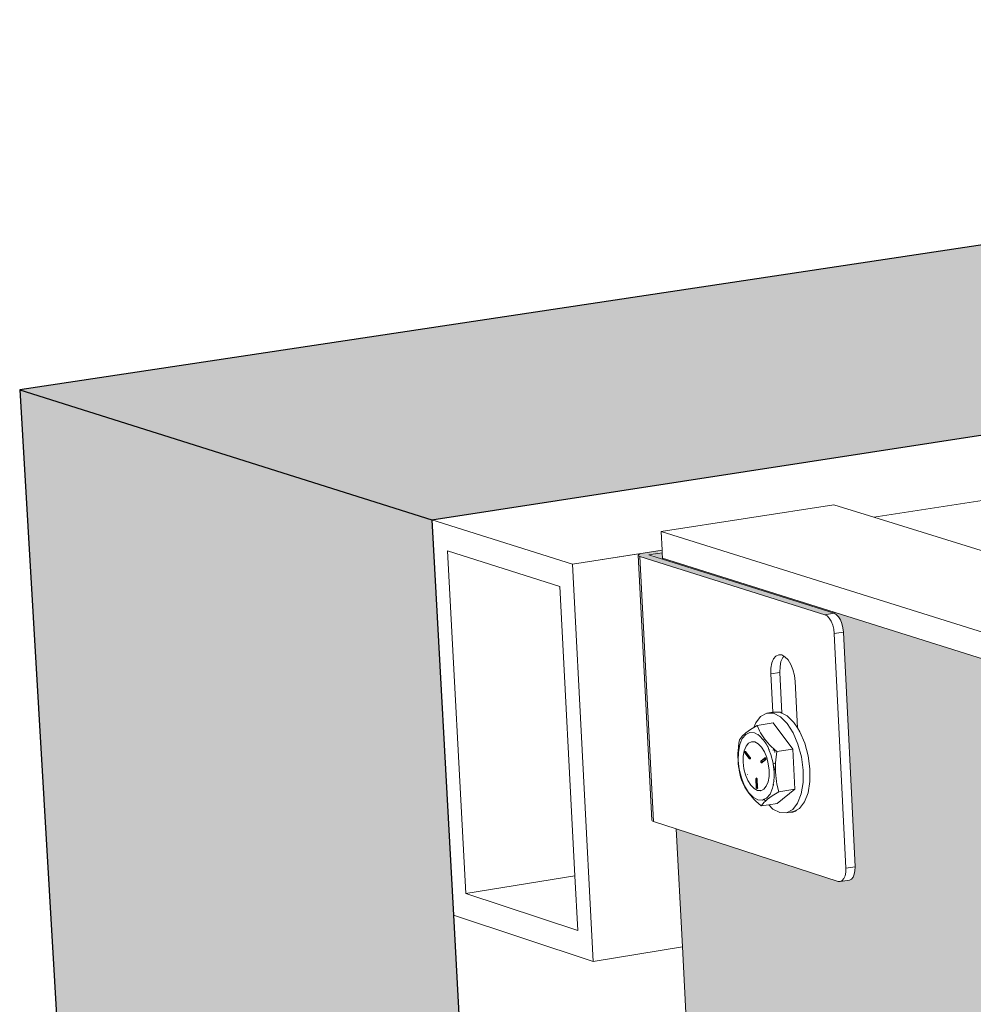
# Model space of a CAD drawing. Units: millimetres. Extents: x 119148 to 151903, y -268307 to -255830.
# Drawn here: x 143090 to 143399, y -258904 to -258586 of the extents above; entities that cross this region are included whole.
import ezdxf

# ---------------------------------------------------------------- set-up
doc = ezdxf.new("R2010")
doc.units = ezdxf.units.MM
for name, color, linetype, lineweight in [('RC Wall', 94, 'Continuous', 25), ('Resysta_Cladding Profile', 132, 'Continuous', 9), ('Resysta_Hatch', 140, 'Continuous', 0), ('Resysta_U Bracket', 63, 'Continuous', 0), ('Substructure', 11, 'Continuous', 15)]:
    doc.layers.add(name, color=color, linetype=linetype, lineweight=lineweight)

msp = doc.modelspace()

# ---------------------------------------------------------------- hatches: boundary and pattern name
at = {"layer": 'Resysta_Hatch'}
h = msp.add_hatch(dxfattribs=at)
h.set_pattern_fill('AR-CONC', color=256)
h.set_pattern_definition([(50, (6879.27, 1660.61), (182.18467, -15.939086), [19.05, -209.55]), (355, (6879.27, 1660.6), (-35.24342, 191.05685), [15.24, -167.64058]), (100.451445, (6894.46, 1659.28), (146.94125, 175.11775), [16.19001, -178.09024]), (46.1842, (6879.27, 1711.4), (271.07904, -42.04233), [28.575, -314.325]), (96.63556, (6901.86, 1707.9), (237.40413, 247.42612), [24.28502, -267.1356]), (351.18415, (6879.27, 1711.4), (237.40413, 247.42612), [22.85997, -251.45973]), (21, (6904.67, 1698.71), (151.61439, -102.2652), [19.05, -209.55]), (326, (6904.67, 1698.7), (61.80203, 184.18797), [15.24, -167.64]), (71.451445, (6917.3, 1690.19), (213.41642, 81.92277), [16.19001, -178.08994]), (37.5, (6879.273, 1660.61), (3.088603, 84.555039), [0, -165.608, 0, -170.18, 0, -168.275]), (7.5, (6879.27, 1660.61), (66.819663, 100.180575), [0, -97.028, 0, -161.798, 0, -64.135]), (327.5, (6822.63, 1660.61), (135.590595, -5.728744), [0, -63.5, 0, -198.12, 0, -262.89]), (317.5, (6797.23, 1660.61), (148.12918, 25.42649), [0, -82.55, 0, -131.572, 0, -186.69])])
h.paths.add_polyline_path([(143387.4, -263770.61), (143500.49, -263872.81), (143495.83, -263786.53), (143438.6, -262727.6), (143433.46, -262632.51), (143375.88, -261566.93), (143370.24, -261462.46), (143306.83, -260289.12), (143300.6, -260173.82), (143230.43, -258875.49), (143223.52, -258747.58), (143090.11, -258705.45)])
h.paths.add_polyline_path([(143090.11, -258705.45), (143223.52, -258747.58), (147315.04, -258116.05), (147163.27, -258091.7)])
at = {"layer": 'Resysta_Hatch', "true_color": 0xcc6d28}
h = msp.add_hatch(color=32, dxfattribs=at)
h.dxf.hatch_style = 1
h.paths.add_polyline_path([(143428.37, -258800.95), (143425.52, -258799.99), (143295.2, -258759.14), (143297.95, -258757.42), (143297.99, -258758.27), (143298.1, -258760.33), (143293.68, -258758.94), (143297.99, -258758.27), (143297.95, -258757.42), (143291.85, -258758.37), (143291.15, -258758.51), (143290.62, -258758.68), (143290.3, -258758.86), (143290.21, -258759.05), (143290.36, -258759.24), (143290.73, -258759.4), (143350.66, -258778.26), (143353.62, -258777.79), (143354.35, -258778.2), (143355.04, -258778.93), (143355.66, -258779.94), (143356.16, -258781.15), (143356.5, -258782.49), (143356.66, -258783.87), (143360.45, -258860.74), (143360.05, -258862.89), (143359.05, -258864.07), (143355.29, -258864.68), (143302.58, -258847.57), (143304.55, -258885.77), (143369.92, -260157.21), (143435.95, -261441.62), (143437.96, -261480.56), (143441.55, -261550.49), (143441.63, -261552.08), (143441.83, -261555.91), (143493.1, -261588.6), (143493.96, -261589.69), (143494.52, -261590.7), (143494.97, -261591.83), (143495.27, -261593.01), (143495.41, -261594.15), (143498.49, -261656.44), (143498.11, -261658.01), (143497.36, -261658.5), (143494.36, -261659.49), (143493.48, -261659.11), (143445.54, -261628.15), (143495.93, -262608.26), (143498.26, -262653.56), (143503.16, -262748.88), (143503.98, -262764.69), (143504.07, -262766.54), (143504.3, -262771), (143555.11, -263759.34), (143557.73, -263810.14), (143559.21, -263839.03), (143559.32, -263841.08), (143559.57, -263846.04), (143606.83, -263888.31), (143607.61, -263889.45), (143608.39, -263890.95), (143609.05, -263893.46), (143608.94, -263893.51), (143611.48, -263945), (143611.02, -263946.49), (143672.01, -264001.43)])
h.paths.add_polyline_path([(143610.87, -261607.42), (143610.61, -261601.6), (143610.42, -261597.39), (143609.95, -261586.9), (143609.81, -261583.71), (143609.58, -261578.59), (143609.45, -261575.6), (143608.4, -261552.34), (143607.76, -261538), (143607.65, -261535.47), (143551.12, -260274.64), (143550.75, -260266.41), (143550.53, -260261.54), (143550.51, -260261.05), (143549.99, -260249.42), (143549.85, -260246.39), (143549.61, -260240.84), (143549.48, -260238.13), (143548.38, -260213.59), (143547.67, -260197.7), (143547.58, -260195.69), (143486.63, -258836.2), (143485.85, -258818.62), (143485.58, -258812.64), (143485.53, -258811.56), (143484.95, -258798.63), (143484.82, -258795.8), (143484.65, -258791.98), (143428.37, -258800.95), (143672.01, -264001.43), (143717.23, -263979.88), (143712.84, -263881.96), (143712.77, -263880.36), (143712.55, -263875.31), (143712.46, -263873.41), (143712.07, -263864.73), (143711.82, -263859.21), (143711.64, -263855.06), (143711.51, -263852.1), (143710.73, -263834.74), (143710.2, -263822.87), (143710.05, -263819.59), (143664.92, -262813.09), (143664.7, -262808.05), (143664.55, -262804.75), (143664.12, -262795.24), (143663.98, -262791.94), (143663.76, -262787.19), (143663.62, -262783.99), (143662.69, -262763.14), (143662.1, -262750.14), (143661.97, -262747.18)])
h.paths.add_polyline_path([(143575.67, -258777.47), (143572.93, -258776.57), (143441.5, -258736.43), (143444.15, -258734.67), (143444.19, -258735.52), (143444.28, -258737.55), (143439.85, -258736.19), (143444.19, -258735.52), (143444.15, -258734.67), (143438, -258735.63), (143437.31, -258735.76), (143436.8, -258735.93), (143436.49, -258736.11), (143436.41, -258736.3), (143436.57, -258736.48), (143436.95, -258736.64), (143497.39, -258755.17), (143500.3, -258754.72), (143501.04, -258755.11), (143501.74, -258755.84), (143502.35, -258756.83), (143502.85, -258758.04), (143503.18, -258759.37), (143503.34, -258760.73), (143506.7, -258837), (143506.28, -258839.13), (143505.26, -258840.31), (143501.55, -258840.91), (143486.63, -258836.2), (143547.58, -260195.69), (143547.67, -260197.7), (143548.38, -260213.59), (143549.48, -260238.13), (143549.61, -260240.84), (143549.85, -260246.39), (143549.99, -260249.42), (143550.51, -260261.05), (143550.75, -260266.35), (143550.75, -260266.41), (143551.12, -260274.64), (143607.65, -261535.47), (143624.15, -261545.75), (143625.01, -261546.83), (143625.57, -261547.82), (143626.01, -261548.95), (143626.31, -261550.11), (143626.45, -261551.25), (143629.18, -261613.15), (143628.79, -261614.72), (143628.03, -261615.21), (143625.06, -261616.19), (143624.18, -261615.82), (143610.87, -261607.42), (143661.97, -262747.18), (143662.1, -262750.14), (143662.69, -262763.14), (143663.62, -262783.99), (143663.76, -262787.19), (143663.98, -262791.94), (143664.12, -262795.24), (143664.55, -262804.75), (143664.7, -262808.05), (143664.92, -262813.09), (143710.05, -263819.59), (143725.24, -263832.9), (143726.02, -263834.03), (143726.8, -263835.52), (143727.46, -263838.01), (143727.34, -263838.06), (143729.62, -263889.82), (143728.9, -263890.62), (143790.49, -263944.96)])
h.paths.add_polyline_path([(143741.73, -261566.34), (143741.42, -261558.57), (143740.69, -261540.13), (143740.53, -261535.87), (143739.63, -261513.32), (143739, -261497.33), (143738.9, -261494.88), (143689.3, -260241.93), (143688.9, -260231.98), (143688.86, -260230.91), (143688.08, -260211.1), (143687.91, -260206.96), (143686.97, -260183.21), (143686.27, -260165.5), (143686.19, -260163.56), (143632.75, -258813.69), (143631.99, -258794.53), (143631.92, -258792.7), (143631.05, -258770.7), (143630.97, -258768.66), (143575.67, -258777.47), (143790.49, -263944.96), (143835.06, -263923.71), (143831.32, -263829.13), (143831.25, -263827.42), (143830.99, -263820.79), (143830.87, -263817.75), (143830.53, -263809.11), (143830.48, -263807.99), (143830.31, -263803.68), (143830.16, -263799.9), (143829.51, -263783.46), (143828.99, -263770.2), (143828.86, -263767.02), (143789.2, -262765.34), (143788.92, -262758.16), (143788.27, -262741.78), (143788.1, -262737.44), (143787.3, -262717.23), (143786.72, -262702.72), (143786.61, -262699.86)])
h.paths.add_polyline_path([(143720.4, -258754.4), (143720.09, -258753.55), (143587.6, -258714.1), (143587.84, -258712.31), (143587.88, -258713.15), (143587.96, -258715.16), (143583.51, -258713.83), (143587.88, -258713.15), (143587.84, -258712.31), (143581.65, -258713.27), (143580.97, -258713.41), (143580.47, -258713.57), (143580.18, -258713.75), (143580.11, -258713.93), (143580.28, -258714.11), (143580.66, -258714.27), (143641.59, -258732.49), (143644.45, -258732.04), (143645.19, -258732.43), (143645.9, -258733.14), (143646.51, -258734.13), (143647.01, -258735.33), (143647.34, -258736.64), (143647.48, -258737.99), (143650.43, -258813.67), (143650, -258815.78), (143648.96, -258816.96), (143645.28, -258817.56), (143632.75, -258813.69), (143686.19, -260163.56), (143686.27, -260165.5), (143686.97, -260183.21), (143687.91, -260206.96), (143688.08, -260211.1), (143688.86, -260230.91), (143688.9, -260231.98), (143689.3, -260241.93), (143738.9, -261494.88), (143753.16, -261503.56), (143754.01, -261504.63), (143754.58, -261505.62), (143755.02, -261506.73), (143755.6, -261508.97), (143755.45, -261509.02), (143757.85, -261570.54), (143757.44, -261572.1), (143756.67, -261572.6), (143753.74, -261573.57), (143752.84, -261573.2), (143741.73, -261566.34), (143786.61, -262699.86), (143786.72, -262702.72), (143787.3, -262717.23), (143788.1, -262737.44), (143788.27, -262741.78), (143788.91, -262758.01), (143788.92, -262758.16), (143789.2, -262765.34), (143828.86, -263767.02), (143841.97, -263778.28), (143842.76, -263779.4), (143843.54, -263780.87), (143844.18, -263783.34), (143844.06, -263783.4), (143846.07, -263834.91), (143845.32, -263835.73), (143907.28, -263889.3)])
h.paths.add_polyline_path([(143870.52, -261525.8), (143870.16, -261515.45), (143870.03, -261511.53), (143870.04, -261511.49), (143869.83, -261505.96), (143869.57, -261498.15), (143868.15, -261457.19), (143868.07, -261454.82), (143825.18, -260209.67), (143824.74, -260197.02), (143824.57, -260192.11), (143824.58, -260192.06), (143824.36, -260185.95), (143824.08, -260177.87), (143822.56, -260133.75), (143822.5, -260131.87), (143776.32, -258791.51), (143775.56, -258769.43), (143775.35, -258763.38), (143775.36, -258763.32), (143775.11, -258756.54), (143774.83, -258748.18), (143774.74, -258745.74), (143720.4, -258754.4), (143907.28, -263889.3), (143951.22, -263868.35), (143948.07, -263776.92), (143948.01, -263775.11), (143947.7, -263766.05), (143947.68, -263765.46), (143947.29, -263754.27), (143947.12, -263749.25), (143946.05, -263718.15), (143945.94, -263715.07), (143911.6, -262718.18), (143911.26, -262708.53), (143911.16, -262705.43), (143911.17, -262705.39), (143910.98, -262700.37), (143910.72, -262692.82), (143909.45, -262655.88), (143909.35, -262653.11)])

# ---------------------------------------------------------------- linework, layer by layer
at = {"layer": 'RC Wall'}
for p, q in [((147163.27, -258091.7), (143090.11, -258705.45)), ((143223.52, -258747.58), (147315.04, -258116.05)), ((143090.11, -258705.45), (143387.4, -263770.61)), ((143090.11, -258705.45), (143223.52, -258747.58)), ((143223.52, -258747.58), (143230.43, -258875.49)), ((143230.43, -258875.49), (143300.6, -260173.82))]:
    msp.add_line(p, q, dxfattribs=at)
at = {"layer": 'Resysta_Cladding Profile'}
for p, q in [((143297.64, -258751.38), (143353.51, -258742.7)), ((143353.51, -258742.7), (143366.54, -258746.75)), ((143366.54, -258746.75), (143437.93, -258768.9)), ((143427.96, -258792.23), (143297.64, -258751.38)), ((143297.95, -258757.42), (143297.64, -258751.38)), ((143297.99, -258758.27), (143297.95, -258757.42)), ((143298.08, -258759.98), (143297.99, -258758.27)), ((143428.37, -258800.95), (143298.08, -258759.98)), ((143298.1, -258760.33), (143298.08, -258759.98)), ((143304.55, -258885.77), (143302.58, -258847.57)), ((143369.92, -260157.21), (143304.55, -258885.77))]:
    msp.add_line(p, q, dxfattribs=at)
at = {"layer": 'Resysta_U Bracket'}
for p, q in [((143290.3, -258758.86), (143290.21, -258759.05)), ((143290.21, -258759.05), (143290.36, -258759.24)), ((143294.64, -258844.8), (143290.21, -258759.05)), ((143290.62, -258758.68), (143290.3, -258758.86)), ((143290.36, -258759.24), (143290.73, -258759.4)), ((143291.15, -258758.51), (143290.62, -258758.68)), ((143350.66, -258778.26), (143290.73, -258759.4)), ((143295.16, -258845.16), (143290.73, -258759.4)), ((143291.85, -258758.37), (143291.15, -258758.51)), ((143291.85, -258758.37), (143297.95, -258757.42)), ((143297.99, -258758.27), (143293.68, -258758.94)), ((143293.68, -258758.94), (143298.1, -258760.33)), ((143298.1, -258760.33), (143353.62, -258777.79)), ((143353.62, -258777.79), (143350.66, -258778.26)), ((143351.38, -258778.66), (143350.66, -258778.26)), ((143352.08, -258779.39), (143351.38, -258778.66)), ((143354.35, -258778.2), (143353.62, -258777.79)), ((143355.04, -258778.93), (143354.35, -258778.2)), ((143352.7, -258780.4), (143352.08, -258779.39)), ((143353.2, -258781.62), (143352.7, -258780.4)), ((143353.54, -258782.96), (143353.2, -258781.62)), ((143355.66, -258779.94), (143355.04, -258778.93)), ((143356.16, -258781.15), (143355.66, -258779.94)), ((143356.5, -258782.49), (143356.16, -258781.15)), ((143353.7, -258784.33), (143353.54, -258782.96)), ((143356.66, -258783.87), (143353.7, -258784.33)), ((143357.46, -258860.31), (143353.7, -258784.33)), ((143356.66, -258783.87), (143356.5, -258782.49)), ((143360.41, -258859.83), (143356.66, -258783.87)), ((143335.71, -258791.23), (143334.8, -258791.66)), ((143336.71, -258791.3), (143335.71, -258791.23)), ((143337.36, -258791.66), (143336.71, -258791.3)), ((143333.49, -258793.89), (143333.19, -258795.54)), ((143334.04, -258792.57), (143333.49, -258793.89)), ((143334.8, -258791.66), (143334.04, -258792.57)), ((143336.45, -258793.42), (143336.14, -258795.07)), ((143337, -258792.1), (143336.45, -258793.42)), ((143337.36, -258791.66), (143337, -258792.1)), ((143337.74, -258791.87), (143337.36, -258791.66)), ((143338.73, -258792.91), (143337.74, -258791.87)), ((143339.6, -258794.33), (143338.73, -258792.91)), ((143340.3, -258796.05), (143339.6, -258794.33)), ((143333.19, -258795.54), (143333.15, -258797.39)), ((143336.11, -258796.92), (143333.15, -258797.39)), ((143333.15, -258797.39), (143333.78, -258809.83)), ((143336.14, -258795.07), (143336.11, -258796.92)), ((143336.11, -258796.92), (143336.77, -258810.1)), ((143340.78, -258797.94), (143340.3, -258796.05)), ((143341.01, -258799.89), (143340.78, -258797.94)), ((143341.76, -258814.87), (143341.01, -258799.89)), ((143329.87, -258811.19), (143331.83, -258810.14)), ((143333.78, -258809.83), (143331.83, -258810.14)), ((143331.83, -258810.14), (143334, -258810.18)), ((143334.04, -258809.78), (143333.78, -258809.83)), ((143334, -258810.18), (143336.25, -258811.31)), ((143334.04, -258809.78), (143336.22, -258809.82)), ((143336.22, -258809.82), (143336.77, -258810.1)), ((143336.77, -258810.1), (143338.47, -258810.96)), ((143327.71, -258814.74), (143328.27, -258813.27)), ((143328.27, -258813.27), (143329.87, -258811.19)), ((143333.91, -258813.3), (143328.71, -258814.13)), ((143340.29, -258821.75), (143333.91, -258813.3)), ((143336.25, -258811.31), (143338.42, -258813.47)), ((143338.42, -258813.47), (143340.36, -258816.5)), ((143338.47, -258810.96), (143340.64, -258813.12)), ((143340.64, -258813.12), (143341.76, -258814.87)), ((143325.07, -258816.54), (143323.91, -258817.58)), ((143326.38, -258816.36), (143325.03, -258817)), ((143326.56, -258815.45), (143325.07, -258816.54)), ((143327.86, -258816.47), (143326.38, -258816.36)), ((143327.11, -258815.11), (143326.56, -258815.45)), ((143327.71, -258814.74), (143327.11, -258815.11)), ((143328.71, -258814.13), (143327.71, -258814.74)), ((143329.09, -258817.16), (143327.86, -258816.47)), ((143329.51, -258815.87), (143328.71, -258814.13)), ((143329.8, -258816.49), (143329.51, -258815.87)), ((143331.12, -258818.48), (143329.8, -258816.49)), ((143340.36, -258816.5), (143341.94, -258820.19)), ((143341.76, -258814.87), (143342.58, -258816.14)), ((143342.58, -258816.14), (143344.15, -258819.84)), ((143322.81, -258819.81), (143322.67, -258820.91)), ((143323, -258818.71), (143322.81, -258819.81)), ((143323.66, -258817.87), (143323, -258818.71)), ((143323.82, -258818.57), (143323.11, -258820.28)), ((143323.91, -258817.58), (143323.66, -258817.87)), ((143323.74, -258818.59), (143323.82, -258818.57)), ((143323.92, -258818.33), (143323.82, -258818.57)), ((143325.03, -258817), (143323.92, -258818.33)), ((143325.13, -258820.85), (143325.93, -258819.87)), ((143325.93, -258819.87), (143326.9, -258819.39)), ((143326.9, -258819.39), (143327.97, -258819.45)), ((143327.97, -258819.45), (143329.08, -258820.05)), ((143329.08, -258820.05), (143330.13, -258821.15)), ((143329.25, -258817.03), (143329.09, -258817.16)), ((143329.38, -258817.33), (143329.09, -258817.16)), ((143330.84, -258818.83), (143329.38, -258817.33)), ((143330.84, -258818.83), (143331.4, -258819.74)), ((143330.97, -258818.74), (143330.91, -258818.75)), ((143332.76, -258820.41), (143331.12, -258818.48)), ((143331.4, -258819.74), (143331.5, -258819.61)), ((143331.4, -258819.74), (143331.62, -258820.1)), ((143331.62, -258820.1), (143331.69, -258819.93)), ((143331.62, -258820.1), (143332.07, -258820.84)), ((143344.15, -258819.84), (143345.26, -258823.94)), ((143322.52, -258823.13), (143322.51, -258824.24)), ((143322.56, -258822.29), (143322.52, -258823.13)), ((143322.57, -258822.02), (143322.56, -258822.29)), ((143322.66, -258821.36), (143322.57, -258822.02)), ((143322.66, -258822.71), (143322.61, -258825.45)), ((143323.11, -258820.28), (143322.66, -258822.71)), ((143322.67, -258820.91), (143322.66, -258821.36)), ((143324.56, -258822.27), (143324.24, -258824.04)), ((143325.13, -258820.85), (143324.56, -258822.27)), ((143324.71, -258822.76), (143324.69, -258822.82)), ((143324.7, -258822.76), (143324.69, -258822.82)), ((143324.69, -258822.82), (143324.71, -258822.88)), ((143324.75, -258822.81), (143324.7, -258822.84)), ((143324.7, -258822.84), (143324.7, -258822.9)), ((143324.7, -258822.9), (143324.71, -258822.95)), ((143324.7, -258822.9), (143324.75, -258822.91)), ((143324.74, -258822.7), (143324.71, -258822.76)), ((143324.73, -258822.7), (143324.71, -258822.76)), ((143324.75, -258822.73), (143324.71, -258822.76)), ((143324.75, -258822.81), (143324.71, -258822.76)), ((143324.71, -258822.76), (143324.72, -258822.83)), ((143324.72, -258822.83), (143324.71, -258822.88)), ((143324.75, -258822.91), (143324.71, -258822.88)), ((143324.71, -258822.95), (143324.72, -258822.98)), ((143324.71, -258822.95), (143324.74, -258823.01)), ((143324.71, -258822.95), (143324.76, -258822.97)), ((143324.71, -258822.95), (143324.76, -258823.04)), ((143324.72, -258822.83), (143324.75, -258822.81)), ((143324.72, -258822.98), (143324.75, -258822.91)), ((143324.76, -258823.04), (143324.72, -258822.98)), ((143324.79, -258822.62), (143324.73, -258822.7)), ((143324.76, -258822.65), (143324.74, -258822.7)), ((143324.75, -258822.73), (143324.74, -258822.7)), ((143324.79, -258822.7), (143324.74, -258822.7)), ((143324.74, -258823.01), (143324.76, -258823.04)), ((143324.79, -258822.7), (143324.75, -258822.73)), ((143324.79, -258822.7), (143324.75, -258822.81)), ((143324.75, -258822.73), (143324.79, -258822.74)), ((143324.79, -258822.74), (143324.75, -258822.81)), ((143324.79, -258822.8), (143324.75, -258822.81)), ((143324.78, -258822.81), (143324.75, -258822.81)), ((143324.75, -258822.81), (143324.75, -258822.91)), ((143324.75, -258822.81), (143324.75, -258822.91)), ((143324.79, -258822.89), (143324.75, -258822.91)), ((143324.75, -258822.91), (143324.76, -258822.97)), ((143324.81, -258822.61), (143324.76, -258822.65)), ((143324.79, -258822.62), (143324.76, -258822.65)), ((143324.8, -258822.63), (143324.76, -258822.68)), ((143324.76, -258822.65), (143324.76, -258822.68)), ((143324.76, -258823.04), (143324.79, -258823.07)), ((143324.78, -258822.81), (143324.79, -258822.74)), ((143324.78, -258822.81), (143324.79, -258822.89)), ((143324.78, -258823.03), (143324.79, -258823.07)), ((143324.84, -258822.57), (143324.79, -258822.62)), ((143324.85, -258822.58), (143324.79, -258822.62)), ((143324.8, -258822.63), (143324.79, -258822.7)), ((143324.84, -258822.68), (143324.79, -258822.7)), ((143324.79, -258822.7), (143324.79, -258822.74)), ((143324.79, -258822.74), (143324.79, -258822.7)), ((143324.85, -258822.88), (143324.79, -258822.89)), ((143324.79, -258822.89), (143324.84, -258822.96)), ((143324.84, -258823.09), (143324.79, -258823.07)), ((143324.85, -258822.58), (143324.8, -258822.63)), ((143324.84, -258822.68), (143324.8, -258822.63)), ((143324.83, -258822.63), (143324.8, -258822.63)), ((143324.83, -258822.63), (143324.8, -258822.63)), ((143324.84, -258822.57), (143324.81, -258822.61)), ((143324.83, -258822.63), (143324.85, -258822.58)), ((143324.88, -258822.59), (143324.83, -258822.63)), ((143324.9, -258822.64), (143324.83, -258822.63)), ((143324.83, -258822.63), (143324.84, -258822.68)), ((143324.91, -258822.54), (143324.84, -258822.57)), ((143324.91, -258822.55), (143324.84, -258822.57)), ((143324.84, -258822.57), (143324.88, -258822.59)), ((143324.9, -258822.64), (143324.84, -258822.68)), ((143324.84, -258822.8), (143324.88, -258822.71)), ((143324.85, -258822.88), (143324.84, -258822.8)), ((143324.85, -258822.88), (143324.84, -258822.96)), ((143324.84, -258823.09), (143326.05, -258824.71)), ((143324.91, -258822.54), (143324.85, -258822.58)), ((143324.91, -258822.56), (143324.85, -258822.58)), ((143324.91, -258822.95), (143324.85, -258822.88)), ((143324.88, -258822.59), (143324.91, -258822.56)), ((143324.9, -258822.64), (143324.88, -258822.59)), ((143324.88, -258822.71), (143324.9, -258822.64)), ((143324.97, -258822.58), (143324.9, -258822.64)), ((143324.97, -258822.58), (143324.91, -258822.56)), ((143324.94, -258823.03), (143324.91, -258822.95)), ((143324.99, -258822.54), (143324.92, -258822.56)), ((143324.97, -258822.58), (143324.92, -258822.56)), ((143325.04, -258822.56), (143324.92, -258822.56)), ((143324.98, -258823.09), (143324.94, -258823.03)), ((143324.99, -258822.54), (143324.97, -258822.58)), ((143325.04, -258822.56), (143324.97, -258822.58)), ((143324.98, -258823.09), (143325.03, -258822.78)), ((143326.12, -258824.6), (143324.98, -258823.09)), ((143324.99, -258822.54), (143325.04, -258822.56)), ((143325.04, -258822.56), (143325.08, -258822.61)), ((143325.05, -258822.68), (143325.08, -258822.61)), ((143325.08, -258822.61), (143326.4, -258824.37)), ((143330.13, -258821.15), (143331.07, -258822.66)), ((143331.07, -258822.66), (143331.83, -258824.49)), ((143332.07, -258820.84), (143332.14, -258820.67)), ((143332.07, -258820.84), (143332.14, -258820.95)), ((143332.14, -258820.95), (143332.64, -258822.19)), ((143332.72, -258822), (143332.64, -258822.19)), ((143332.64, -258822.19), (143333.17, -258823.5)), ((143333.36, -258820.98), (143332.76, -258820.41)), ((143333.49, -258821.1), (143333.36, -258820.98)), ((143333.49, -258821.1), (143333.42, -258821.13)), ((143334, -258821.58), (143333.49, -258821.1)), ((143333.88, -258822.26), (143334, -258821.58)), ((143334.38, -258821.93), (143334, -258821.58)), ((143334.38, -258821.93), (143334.43, -258822.89)), ((143335.09, -258822.58), (143334.38, -258821.93)), ((143334.75, -258825.24), (143335.09, -258822.58)), ((143340.29, -258821.75), (143335.09, -258822.58)), ((143340.94, -258834.78), (143340.29, -258821.75)), ((143341.94, -258820.19), (143343.05, -258824.3)), ((143322.51, -258824.24), (143322.55, -258825.34)), ((143322.55, -258825.34), (143322.62, -258826.44)), ((143322.95, -258828.31), (143322.61, -258825.45)), ((143322.62, -258826.44), (143322.74, -258827.52)), ((143324.24, -258824.04), (143324.21, -258826.03)), ((143324.21, -258826.03), (143324.47, -258828.1)), ((143326.08, -258824.63), (143326.05, -258824.71)), ((143326.08, -258824.69), (143326.05, -258824.71)), ((143326.06, -258824.76), (143326.05, -258824.71)), ((143326.05, -258824.71), (143326.09, -258824.77)), ((143326.09, -258824.77), (143326.05, -258824.71)), ((143326.06, -258824.76), (143326.09, -258824.77)), ((143326.09, -258824.81), (143326.06, -258824.76)), ((143326.12, -258824.6), (143326.08, -258824.63)), ((143326.15, -258824.7), (143326.08, -258824.63)), ((143326.14, -258824.75), (143326.08, -258824.63)), ((143326.08, -258824.63), (143326.08, -258824.69)), ((143326.09, -258824.77), (143326.08, -258824.69)), ((143326.14, -258824.75), (143326.08, -258824.69)), ((143326.09, -258824.77), (143326.14, -258824.75)), ((143326.09, -258824.77), (143326.09, -258824.81)), ((143326.14, -258824.84), (143326.09, -258824.81)), ((143326.09, -258824.81), (143326.13, -258824.84)), ((143326.11, -258824.55), (143326.16, -258824.56)), ((143326.12, -258824.6), (143326.11, -258824.55)), ((143326.16, -258824.56), (143326.12, -258824.6)), ((143326.15, -258824.7), (143326.12, -258824.6)), ((143326.19, -258824.86), (143326.13, -258824.83)), ((143326.18, -258824.88), (143326.13, -258824.84)), ((143326.14, -258824.75), (143326.15, -258824.7)), ((143326.14, -258824.84), (143326.18, -258824.82)), ((143326.14, -258824.84), (143326.18, -258824.88)), ((143326.22, -258824.73), (143326.15, -258824.7)), ((143326.16, -258824.56), (143326.19, -258824.47)), ((143326.21, -258824.58), (143326.16, -258824.56)), ((143326.21, -258824.58), (143326.16, -258824.56)), ((143326.18, -258824.63), (143326.21, -258824.58)), ((143326.18, -258824.63), (143326.21, -258824.58)), ((143326.26, -258824.62), (143326.18, -258824.63)), ((143326.18, -258824.88), (143326.18, -258824.82)), ((143326.18, -258824.88), (143326.21, -258824.9)), ((143326.22, -258824.51), (143326.19, -258824.47)), ((143326.21, -258824.58), (143326.19, -258824.47)), ((143326.22, -258824.51), (143326.21, -258824.58)), ((143326.26, -258824.62), (143326.21, -258824.58)), ((143326.29, -258824.89), (143326.21, -258824.9)), ((143326.3, -258824.68), (143326.22, -258824.73)), ((143326.25, -258824.78), (143326.22, -258824.73)), ((143326.25, -258824.78), (143326.22, -258824.73)), ((143326.3, -258824.74), (143326.22, -258824.73)), ((143326.25, -258824.78), (143326.3, -258824.74)), ((143326.31, -258824.86), (143326.25, -258824.78)), ((143326.34, -258824.61), (143326.26, -258824.62)), ((143326.3, -258824.68), (143326.26, -258824.62)), ((143326.29, -258824.89), (143326.31, -258824.86)), ((143326.29, -258824.89), (143326.39, -258824.87)), ((143326.35, -258824.89), (143326.29, -258824.89)), ((143326.32, -258824.93), (143326.29, -258824.89)), ((143326.3, -258824.68), (143326.34, -258824.61)), ((143326.3, -258824.74), (143326.3, -258824.68)), ((143326.39, -258824.68), (143326.3, -258824.68)), ((143326.39, -258824.75), (143326.3, -258824.74)), ((143326.37, -258824.81), (143326.3, -258824.74)), ((143326.31, -258824.86), (143326.37, -258824.81)), ((143326.31, -258824.86), (143326.35, -258824.89)), ((143326.39, -258824.87), (143326.31, -258824.86)), ((143326.32, -258824.93), (143326.35, -258824.89)), ((143326.33, -258824.39), (143326.4, -258824.37)), ((143326.37, -258824.45), (143326.33, -258824.39)), ((143326.44, -258824.43), (143326.33, -258824.39)), ((143326.39, -258824.68), (143326.34, -258824.61)), ((143326.35, -258824.89), (143326.39, -258824.87)), ((143326.35, -258824.89), (143326.39, -258824.92)), ((143326.44, -258824.43), (143326.37, -258824.45)), ((143326.37, -258824.81), (143326.39, -258824.75)), ((143326.45, -258824.82), (143326.37, -258824.81)), ((143326.39, -258824.87), (143326.37, -258824.81)), ((143326.39, -258824.87), (143326.45, -258824.82)), ((143326.46, -258824.87), (143326.39, -258824.87)), ((143326.39, -258824.92), (143326.43, -258824.91)), ((143326.44, -258824.43), (143326.4, -258824.37)), ((143326.47, -258824.5), (143326.4, -258824.52)), ((143326.46, -258824.59), (143326.4, -258824.52)), ((143326.43, -258824.91), (143326.46, -258824.87)), ((143326.47, -258824.5), (143326.44, -258824.43)), ((143326.46, -258824.87), (143326.45, -258824.82)), ((143326.46, -258824.59), (143326.47, -258824.5)), ((143326.46, -258824.87), (143326.54, -258824.81)), ((143326.54, -258824.58), (143326.47, -258824.5)), ((143326.54, -258824.66), (143326.54, -258824.58)), ((143326.54, -258824.74), (143326.54, -258824.66)), ((143326.54, -258824.81), (143326.54, -258824.74)), ((143329.9, -258825.75), (143329.88, -258825.81)), ((143329.89, -258825.76), (143329.88, -258825.82)), ((143329.89, -258825.76), (143329.88, -258825.81)), ((143329.89, -258825.76), (143329.88, -258825.86)), ((143329.9, -258825.79), (143329.88, -258825.86)), ((143329.88, -258825.81), (143329.91, -258825.79)), ((143329.88, -258825.81), (143329.89, -258825.92)), ((143329.88, -258825.81), (143329.89, -258825.86)), ((143329.88, -258825.82), (143329.88, -258825.86)), ((143329.88, -258825.86), (143329.9, -258825.92)), ((143329.88, -258825.86), (143329.92, -258825.87)), ((143329.88, -258825.86), (143329.88, -258825.92)), ((143329.95, -258825.7), (143329.89, -258825.76)), ((143329.9, -258825.79), (143329.89, -258825.76)), ((143329.89, -258825.86), (143329.95, -258825.94)), ((143329.89, -258825.86), (143329.89, -258825.92)), ((143329.9, -258825.92), (143329.89, -258825.96)), ((143329.89, -258825.96), (143329.91, -258826.01)), ((143329.93, -258825.69), (143329.9, -258825.75)), ((143329.9, -258825.92), (143329.91, -258825.97)), ((143329.91, -258825.97), (143329.95, -258825.94)), ((143329.91, -258826.01), (143329.91, -258825.97)), ((143329.94, -258826.04), (143329.91, -258825.97)), ((143329.92, -258826.03), (143329.91, -258825.97)), ((143329.91, -258826.01), (143329.95, -258826.07)), ((143329.92, -258825.87), (143329.97, -258825.91)), ((143329.96, -258826.08), (143329.92, -258826.03)), ((143329.92, -258826.03), (143329.97, -258826.06)), ((143329.99, -258826.05), (143329.94, -258826.04)), ((143329.94, -258826.04), (143329.95, -258826.07)), ((143329.94, -258826.04), (143330, -258826.1)), ((143329.97, -258825.65), (143329.95, -258825.7)), ((143329.97, -258825.91), (143329.95, -258825.94)), ((143329.95, -258825.94), (143329.96, -258825.99)), ((143330.01, -258826.09), (143329.95, -258826.07)), ((143330, -258826.1), (143329.95, -258826.07)), ((143330.02, -258825.98), (143329.96, -258825.99)), ((143330, -258825.61), (143329.97, -258825.65)), ((143330.03, -258825.62), (143329.97, -258825.65)), ((143330.04, -258825.67), (143329.97, -258825.65)), ((143330.03, -258825.9), (143329.97, -258825.91)), ((143329.97, -258825.91), (143330.02, -258825.98)), ((143329.97, -258826.06), (143330.01, -258826.09)), ((143330.01, -258826.09), (143329.99, -258826.05)), ((143331.14, -258824.71), (143330, -258825.61)), ((143330, -258826.1), (143330.03, -258826.14)), ((143330.01, -258826.09), (143330.09, -258826.12)), ((143330.04, -258826.14), (143330.01, -258826.09)), ((143330.04, -258826.14), (143330.01, -258826.09)), ((143330.07, -258826.14), (143330.01, -258826.09)), ((143330.03, -258825.9), (143330.02, -258825.98)), ((143330.03, -258825.62), (143330.04, -258825.67)), ((143330.07, -258825.64), (143330.03, -258825.62)), ((143330.07, -258825.81), (143330.03, -258825.9)), ((143330.03, -258825.9), (143330.1, -258825.97)), ((143330.04, -258825.67), (143330.07, -258825.73)), ((143330.09, -258826.16), (143330.04, -258826.14)), ((143330.04, -258826.14), (143330.07, -258826.14)), ((143330.1, -258825.6), (143330.07, -258825.64)), ((143330.07, -258825.73), (143330.07, -258825.81)), ((143330.09, -258826.12), (143330.09, -258826.16)), ((143330.16, -258826.16), (143330.09, -258826.16)), ((143330.14, -258826.18), (143330.09, -258826.16)), ((143330.14, -258825.56), (143330.1, -258825.6)), ((143330.1, -258825.97), (143330.13, -258826.04)), ((143330.13, -258826.04), (143330.16, -258826.1)), ((143330.14, -258825.56), (143330.41, -258825.35)), ((143330.21, -258826.18), (143330.14, -258826.18)), ((143330.16, -258826.1), (143330.16, -258826.16)), ((143330.16, -258826.16), (143330.21, -258826.18)), ((143330.21, -258826.18), (143330.25, -258826.18)), ((143330.25, -258826.18), (143330.29, -258826.17)), ((143330.49, -258826.01), (143330.29, -258826.17)), ((143330.41, -258825.35), (143330.82, -258825.02)), ((143330.47, -258825.9), (143330.41, -258825.35)), ((143330.49, -258826.01), (143330.48, -258825.93)), ((143330.9, -258825.67), (143330.49, -258826.01)), ((143330.82, -258825.02), (143331.09, -258824.85)), ((143330.89, -258825.54), (143330.82, -258825.02)), ((143331.39, -258825.29), (143330.9, -258825.67)), ((143330.9, -258825.67), (143330.9, -258825.61)), ((143331.12, -258824.8), (143331.09, -258824.85)), ((143331.09, -258824.85), (143331.13, -258824.88)), ((143331.13, -258824.88), (143331.09, -258824.85)), ((143331.13, -258824.88), (143331.1, -258824.93)), ((143331.1, -258824.93), (143331.13, -258824.88)), ((143331.1, -258824.93), (143331.14, -258824.97)), ((143331.12, -258824.8), (143331.16, -258824.81)), ((143331.16, -258824.81), (143331.13, -258824.88)), ((143331.18, -258824.89), (143331.13, -258824.88)), ((143331.13, -258824.88), (143331.14, -258824.97)), ((143331.23, -258824.64), (143331.14, -258824.71)), ((143331.19, -258824.66), (143331.14, -258824.71)), ((143331.17, -258824.69), (143331.14, -258824.71)), ((143331.18, -258824.89), (143331.14, -258824.97)), ((143331.19, -258824.94), (143331.14, -258824.97)), ((143331.2, -258825.01), (143331.14, -258824.97)), ((143331.14, -258825.04), (143331.22, -258825.08)), ((143331.17, -258824.69), (143331.16, -258824.76)), ((143331.21, -258824.69), (143331.16, -258824.76)), ((143331.24, -258824.71), (143331.16, -258824.76)), ((143331.21, -258824.8), (143331.16, -258824.81)), ((143331.18, -258824.89), (143331.16, -258824.81)), ((143331.23, -258824.64), (143331.17, -258824.69)), ((143331.21, -258824.69), (143331.17, -258824.69)), ((143331.27, -258824.82), (143331.18, -258824.89)), ((143331.25, -258824.88), (143331.18, -258824.89)), ((143331.19, -258824.94), (143331.18, -258824.89)), ((143331.23, -258824.64), (143331.19, -258824.66)), ((143331.23, -258824.64), (143331.19, -258824.66)), ((143331.27, -258824.98), (143331.19, -258824.94)), ((143331.2, -258825.01), (143331.19, -258824.94)), ((143331.27, -258824.98), (143331.2, -258825.01)), ((143331.23, -258824.64), (143331.21, -258824.69)), ((143331.24, -258824.71), (143331.21, -258824.69)), ((143331.21, -258824.8), (143331.31, -258824.73)), ((143331.27, -258824.82), (143331.21, -258824.8)), ((143331.26, -258825.07), (143331.22, -258825.08)), ((143331.23, -258825.13), (143331.22, -258825.08)), ((143331.23, -258825.13), (143331.22, -258825.08)), ((143331.33, -258824.61), (143331.23, -258824.64)), ((143331.29, -258824.61), (143331.23, -258824.64)), ((143331.23, -258824.64), (143331.25, -258824.63)), ((143331.27, -258824.64), (143331.23, -258824.64)), ((143331.23, -258825.13), (143331.26, -258825.07)), ((143331.28, -258825.13), (143331.23, -258825.13)), ((143331.28, -258825.13), (143331.23, -258825.13)), ((143331.24, -258824.71), (143331.27, -258824.64)), ((143331.31, -258824.67), (143331.24, -258824.71)), ((143331.31, -258824.73), (143331.24, -258824.71)), ((143331.27, -258824.82), (143331.25, -258824.88)), ((143331.3, -258824.93), (143331.25, -258824.88)), ((143331.28, -258825.13), (143331.26, -258825.07)), ((143331.29, -258824.61), (143331.27, -258824.64)), ((143331.33, -258824.61), (143331.27, -258824.64)), ((143331.31, -258824.67), (143331.27, -258824.64)), ((143331.31, -258824.73), (143331.27, -258824.82)), ((143331.34, -258824.78), (143331.27, -258824.82)), ((143331.33, -258824.85), (143331.27, -258824.82)), ((143331.3, -258824.93), (143331.27, -258824.98)), ((143331.36, -258825.06), (143331.27, -258824.98)), ((143331.35, -258824.98), (143331.27, -258824.98)), ((143331.38, -258825.11), (143331.28, -258825.13)), ((143331.29, -258825.18), (143331.28, -258825.13)), ((143331.29, -258825.18), (143331.28, -258825.13)), ((143331.36, -258825.16), (143331.28, -258825.13)), ((143331.33, -258824.61), (143331.29, -258824.61)), ((143331.29, -258825.18), (143331.36, -258825.16)), ((143331.3, -258824.93), (143331.33, -258824.85)), ((143331.35, -258824.98), (143331.3, -258824.93)), ((143331.31, -258824.73), (143331.33, -258824.61)), ((143331.31, -258824.67), (143331.33, -258824.61)), ((143331.38, -258824.64), (143331.31, -258824.67)), ((143331.38, -258824.69), (143331.31, -258824.67)), ((143331.31, -258824.73), (143331.31, -258824.67)), ((143331.38, -258824.69), (143331.31, -258824.73)), ((143331.34, -258824.78), (143331.31, -258824.73)), ((143331.37, -258824.59), (143331.33, -258824.61)), ((143331.38, -258824.64), (143331.33, -258824.61)), ((143331.33, -258824.85), (143331.34, -258824.78)), ((143331.33, -258824.85), (143331.34, -258824.78)), ((143331.41, -258824.83), (143331.33, -258824.85)), ((143331.41, -258824.83), (143331.34, -258824.78)), ((143331.35, -258824.98), (143331.43, -258824.91)), ((143331.36, -258825.06), (143331.35, -258824.98)), ((143331.43, -258825.05), (143331.35, -258824.98)), ((143331.35, -258825.05), (143331.35, -258824.98)), ((143331.43, -258824.98), (143331.35, -258824.98)), ((143331.43, -258825.05), (143331.35, -258825.05)), ((143331.38, -258825.11), (143331.36, -258825.06)), ((143331.36, -258825.16), (143331.38, -258825.11)), ((143331.38, -258825.2), (143331.36, -258825.16)), ((143331.37, -258824.59), (143331.41, -258824.6)), ((143331.38, -258824.69), (143331.38, -258824.64)), ((143331.38, -258825.11), (143331.43, -258825.05)), ((143331.46, -258825.12), (143331.38, -258825.11)), ((143331.39, -258825.29), (143331.38, -258825.23)), ((143331.48, -258825.21), (143331.39, -258825.29)), ((143331.41, -258824.6), (143331.45, -258824.62)), ((143331.41, -258824.83), (143331.45, -258824.74)), ((143331.48, -258824.81), (143331.41, -258824.83)), ((143331.43, -258824.91), (143331.41, -258824.83)), ((143331.5, -258824.89), (143331.41, -258824.83)), ((143331.41, -258825.21), (143331.51, -258825.17)), ((143331.41, -258825.21), (143331.44, -258825.18)), ((143331.48, -258825.21), (143331.41, -258825.21)), ((143331.5, -258824.89), (143331.43, -258824.91)), ((143331.43, -258824.98), (143331.43, -258824.91)), ((143331.43, -258825.05), (143331.43, -258824.98)), ((143331.51, -258825.05), (143331.43, -258825.05)), ((143331.46, -258825.12), (143331.43, -258825.05)), ((143331.51, -258825.17), (143331.44, -258825.18)), ((143331.45, -258824.62), (143331.49, -258824.67)), ((143331.48, -258824.81), (143331.45, -258824.74)), ((143331.46, -258825.12), (143331.51, -258825.05)), ((143331.54, -258825.12), (143331.46, -258825.12)), ((143331.5, -258824.89), (143331.48, -258824.81)), ((143331.51, -258825.17), (143331.48, -258825.21)), ((143331.49, -258824.67), (143331.53, -258824.73)), ((143331.54, -258825.12), (143331.51, -258825.05)), ((143331.54, -258825.12), (143331.51, -258825.17)), ((143331.53, -258824.73), (143331.56, -258824.8)), ((143331.59, -258825.04), (143331.54, -258825.12)), ((143331.56, -258824.8), (143331.58, -258824.88)), ((143331.58, -258824.88), (143331.59, -258824.96)), ((143331.59, -258824.96), (143331.59, -258825.04)), ((143331.83, -258824.49), (143332.35, -258826.52)), ((143333.17, -258823.5), (143333.91, -258826.3)), ((143334.65, -258826.31), (143333.9, -258826.43)), ((143333.93, -258826.51), (143333.91, -258826.3)), ((143334.6, -258826.18), (143334.64, -258827.11)), ((143334.64, -258827.11), (143334.65, -258826.17)), ((143334.65, -258826.17), (143334.75, -258825.24)), ((143343.05, -258824.3), (143343.61, -258828.54)), ((143345.26, -258823.94), (143345.82, -258828.18)), ((143322.74, -258827.52), (143322.87, -258828.33)), ((143322.87, -258828.33), (143322.9, -258828.6)), ((143322.9, -258828.6), (143323.06, -258829.22)), ((143322.95, -258828.31), (143323.66, -258831.11)), ((143323.06, -258829.22), (143323.11, -258829.65)), ((143323.11, -258829.65), (143323.36, -258830.7)), ((143324.99, -258830.12), (143324.47, -258828.1)), ((143332.35, -258826.52), (143332.61, -258828.59)), ((143332.61, -258828.59), (143332.57, -258830.58)), ((143334.38, -258828.29), (143333.93, -258826.51)), ((143333.93, -258826.51), (143334.23, -258829.18)), ((143334.23, -258829.18), (143334.19, -258830.82)), ((143334.64, -258828.91), (143334.38, -258828.29)), ((143334.63, -258829.22), (143334.64, -258828.91)), ((143334.95, -258832.22), (143334.63, -258829.22)), ((143334.64, -258828.91), (143334.64, -258827.11)), ((143343.61, -258828.54), (143343.59, -258832.62)), ((143345.82, -258828.18), (143345.8, -258832.26)), ((143323.36, -258830.7), (143323.66, -258831.72)), ((143323.66, -258831.11), (143323.89, -258831.68)), ((143323.89, -258831.68), (143323.66, -258831.72)), ((143323.66, -258831.72), (143324.45, -258833.47)), ((143323.89, -258831.68), (143324.69, -258833.64)), ((143325.74, -258831.95), (143324.99, -258830.12)), ((143325.58, -258830.07), (143325.57, -258830.03)), ((143325.74, -258831.95), (143326.68, -258833.46)), ((143328.27, -258831.38), (143328.26, -258831.44)), ((143328.27, -258831.46), (143328.26, -258831.5)), ((143328.3, -258831.53), (143328.26, -258831.5)), ((143328.3, -258831.32), (143328.27, -258831.36)), ((143328.3, -258831.32), (143328.27, -258831.36)), ((143328.29, -258831.38), (143328.27, -258831.36)), ((143328.27, -258831.36), (143328.27, -258831.46)), ((143328.27, -258831.38), (143328.27, -258831.46)), ((143328.27, -258831.46), (143328.31, -258831.43)), ((143328.27, -258831.46), (143328.31, -258831.44)), ((143328.3, -258831.32), (143328.29, -258831.38)), ((143328.33, -258831.35), (143328.29, -258831.38)), ((143328.29, -258831.38), (143328.31, -258831.44)), ((143328.32, -258831.27), (143328.3, -258831.32)), ((143328.37, -258831.34), (143328.3, -258831.32)), ((143328.3, -258831.53), (143328.39, -258834.18)), ((143328.31, -258831.44), (143328.37, -258831.42)), ((143328.37, -258831.23), (143328.32, -258831.27)), ((143328.33, -258831.35), (143328.32, -258831.31)), ((143328.37, -258831.33), (143328.33, -258831.35)), ((143328.35, -258831.38), (143328.33, -258831.35)), ((143328.37, -258831.34), (143328.35, -258831.38)), ((143328.35, -258831.38), (143328.37, -258831.42)), ((143328.37, -258831.42), (143328.35, -258831.5)), ((143328.44, -258831.44), (143328.35, -258831.5)), ((143328.35, -258831.5), (143328.53, -258833.09)), ((143328.41, -258831.19), (143328.37, -258831.23)), ((143328.41, -258831.19), (143328.37, -258831.23)), ((143328.37, -258831.33), (143328.39, -258831.42)), ((143328.44, -258831.44), (143328.37, -258831.34)), ((143328.44, -258831.41), (143328.37, -258831.42)), ((143328.44, -258831.44), (143328.39, -258831.42)), ((143328.47, -258831.17), (143328.41, -258831.19)), ((143328.44, -258831.18), (143328.41, -258831.19)), ((143328.46, -258831.2), (143328.41, -258831.19)), ((143328.46, -258830.95), (143328.43, -258830.96)), ((143328.51, -258831.15), (143328.44, -258831.18)), ((143328.47, -258831.17), (143328.44, -258831.18)), ((143328.45, -258831.33), (143328.44, -258831.41)), ((143328.49, -258831.35), (143328.44, -258831.41)), ((143328.44, -258831.41), (143328.44, -258831.44)), ((143328.51, -258831.41), (143328.44, -258831.44)), ((143328.53, -258831.47), (143328.44, -258831.44)), ((143328.53, -258833.09), (143328.44, -258831.44)), ((143328.5, -258831.28), (143328.45, -258831.33)), ((143328.49, -258831.35), (143328.45, -258831.33)), ((143328.46, -258831.24), (143328.47, -258831.17)), ((143328.47, -258831.17), (143328.46, -258831.2)), ((143328.46, -258831.2), (143328.46, -258831.24)), ((143328.53, -258831.2), (143328.46, -258831.24)), ((143328.5, -258831.28), (143328.46, -258831.24)), ((143328.57, -258831.25), (143328.46, -258831.24)), ((143328.51, -258831.15), (143328.47, -258831.17)), ((143328.53, -258831.2), (143328.48, -258831.18)), ((143328.49, -258831.35), (143328.5, -258831.28)), ((143328.51, -258831.41), (143328.49, -258831.35)), ((143328.57, -258831.25), (143328.5, -258831.28)), ((143328.6, -258831.15), (143328.51, -258831.15)), ((143328.6, -258831.18), (143328.51, -258831.15)), ((143328.53, -258831.47), (143328.51, -258831.41)), ((143328.6, -258831.18), (143328.53, -258831.2)), ((143328.57, -258831.25), (143328.53, -258831.2)), ((143328.61, -258831.46), (143328.53, -258831.47)), ((143328.62, -258831.54), (143328.53, -258831.47)), ((143328.57, -258831.25), (143328.6, -258831.18)), ((143328.64, -258831.23), (143328.57, -258831.25)), ((143328.59, -258831.38), (143328.6, -258831.3)), ((143328.67, -258831.37), (143328.59, -258831.38)), ((143328.6, -258831.18), (143328.6, -258831.15)), ((143328.64, -258831.23), (143328.6, -258831.18)), ((143328.68, -258831.29), (143328.6, -258831.3)), ((143328.67, -258831.37), (143328.6, -258831.3)), ((143328.69, -258831.45), (143328.61, -258831.46)), ((143328.62, -258831.54), (143328.61, -258831.46)), ((143328.62, -258831.54), (143328.69, -258831.45)), ((143328.68, -258831.29), (143328.64, -258831.23)), ((143328.67, -258831.37), (143328.68, -258831.29)), ((143328.75, -258831.35), (143328.68, -258831.29)), ((143328.74, -258831.52), (143328.77, -258831.43)), ((143328.74, -258831.52), (143328.87, -258834.24)), ((143328.77, -258831.43), (143328.75, -258831.35)), ((143331.68, -258833.77), (143332.26, -258832.35)), ((143332.57, -258830.58), (143332.26, -258832.35)), ((143334.11, -258832.25), (143333.96, -258833.1)), ((143334.17, -258831.93), (143334.11, -258832.25)), ((143334.24, -258832.39), (143334.11, -258832.25)), ((143334.19, -258830.82), (143334.17, -258831.93)), ((143334.19, -258830.82), (143334.34, -258830.97)), ((143335.15, -258833.11), (143334.95, -258832.22)), ((143343.59, -258832.62), (143342.98, -258836.26)), ((143345.8, -258832.26), (143345.2, -258835.91)), ((143324.45, -258833.47), (143324.75, -258834.08)), ((143325.97, -258835.77), (143324.69, -258833.64)), ((143324.75, -258834.08), (143326.06, -258836.07)), ((143327.43, -258837.31), (143325.97, -258835.77)), ((143326.68, -258833.46), (143327.74, -258834.56)), ((143327.71, -258834.36), (143327.74, -258834.39)), ((143327.74, -258834.56), (143328.84, -258835.16)), ((143328.39, -258834.18), (143328.4, -258834.23)), ((143328.41, -258834.16), (143328.4, -258834.23)), ((143328.4, -258834.23), (143328.42, -258834.2)), ((143328.4, -258834.23), (143328.42, -258834.29)), ((143328.4, -258834.23), (143328.42, -258834.27)), ((143328.4, -258834.23), (143328.42, -258834.31)), ((143328.4, -258834.23), (143328.42, -258834.29)), ((143328.4, -258834.23), (143328.42, -258834.31)), ((143328.48, -258834.22), (143328.42, -258834.2)), ((143328.42, -258834.27), (143328.42, -258834.2)), ((143328.42, -258834.27), (143328.46, -258834.21)), ((143328.42, -258834.23), (143328.42, -258834.29)), ((143328.42, -258834.29), (143328.45, -258834.33)), ((143328.45, -258834.3), (143328.42, -258834.29)), ((143328.45, -258834.3), (143328.42, -258834.29)), ((143328.45, -258834.36), (143328.42, -258834.31)), ((143328.48, -258834.22), (143328.45, -258834.3)), ((143328.45, -258834.3), (143328.48, -258834.36)), ((143328.45, -258834.33), (143328.45, -258834.3)), ((143328.5, -258834.3), (143328.45, -258834.3)), ((143328.45, -258834.33), (143328.5, -258834.37)), ((143328.45, -258834.36), (143328.45, -258834.33)), ((143328.45, -258834.36), (143328.5, -258834.4)), ((143328.45, -258834.36), (143328.5, -258834.41)), ((143328.46, -258834.21), (143328.46, -258834.3)), ((143328.5, -258834.37), (143328.46, -258834.3)), ((143328.51, -258834.32), (143328.46, -258834.3)), ((143328.48, -258834.14), (143328.55, -258834.21)), ((143328.48, -258834.14), (143328.48, -258834.22)), ((143328.55, -258834.21), (143328.48, -258834.22)), ((143328.48, -258834.22), (143328.5, -258834.3)), ((143328.53, -258834.37), (143328.48, -258834.36)), ((143328.48, -258834.36), (143328.5, -258834.4)), ((143328.48, -258834.36), (143328.57, -258834.43)), ((143328.5, -258834.3), (143328.52, -258834.23)), ((143328.57, -258834.29), (143328.5, -258834.3)), ((143328.5, -258834.3), (143328.53, -258834.37)), ((143328.5, -258834.37), (143328.5, -258834.3)), ((143328.5, -258834.3), (143328.59, -258834.34)), ((143328.5, -258834.37), (143328.51, -258834.32)), ((143328.5, -258834.4), (143328.5, -258834.37)), ((143328.55, -258834.4), (143328.5, -258834.37)), ((143328.55, -258834.4), (143328.5, -258834.37)), ((143328.55, -258834.45), (143328.5, -258834.4)), ((143328.57, -258834.43), (143328.5, -258834.4)), ((143328.5, -258834.4), (143328.55, -258834.4)), ((143328.56, -258834.28), (143328.51, -258834.32)), ((143328.57, -258834.29), (143328.52, -258834.23)), ((143328.76, -258833.63), (143328.53, -258833.09)), ((143328.53, -258833.09), (143328.58, -258834.12)), ((143328.59, -258834.34), (143328.53, -258834.37)), ((143328.53, -258834.37), (143328.57, -258834.43)), ((143328.55, -258834.21), (143328.58, -258834.12)), ((143328.6, -258834.24), (143328.55, -258834.21)), ((143328.59, -258834.46), (143328.55, -258834.4)), ((143328.57, -258834.43), (143328.55, -258834.4)), ((143328.59, -258834.46), (143328.55, -258834.45)), ((143328.59, -258834.34), (143328.56, -258834.28)), ((143328.6, -258834.24), (143328.57, -258834.29)), ((143328.57, -258834.29), (143328.59, -258834.34)), ((143328.57, -258834.43), (143328.59, -258834.46)), ((143328.62, -258834.44), (143328.57, -258834.43)), ((143328.59, -258834.34), (143328.6, -258834.24)), ((143328.59, -258834.34), (143328.63, -258834.31)), ((143328.64, -258834.36), (143328.59, -258834.34)), ((143328.59, -258834.46), (143328.62, -258834.44)), ((143328.66, -258834.49), (143328.59, -258834.46)), ((143328.59, -258834.46), (143328.62, -258834.49)), ((143328.63, -258834.31), (143328.6, -258834.24)), ((143328.61, -258834.47), (143328.69, -258834.5)), ((143328.68, -258834.47), (143328.61, -258834.47)), ((143328.66, -258834.49), (143328.62, -258834.44)), ((143328.66, -258834.49), (143328.62, -258834.44)), ((143328.62, -258834.49), (143328.66, -258834.49)), ((143328.69, -258834.5), (143328.62, -258834.49)), ((143328.64, -258834.36), (143328.63, -258834.31)), ((143328.68, -258834.42), (143328.64, -258834.36)), ((143328.7, -258834.38), (143328.64, -258834.36)), ((143328.66, -258834.49), (143328.69, -258834.47)), ((143328.73, -258834.5), (143328.66, -258834.49)), ((143328.69, -258834.5), (143328.66, -258834.49)), ((143328.69, -258834.47), (143328.68, -258834.42)), ((143328.69, -258834.47), (143328.73, -258834.5)), ((143328.76, -258834.49), (143328.69, -258834.47)), ((143328.78, -258834.39), (143328.7, -258834.38)), ((143328.76, -258834.44), (143328.7, -258834.38)), ((143328.76, -258834.49), (143328.73, -258834.5)), ((143328.76, -258834.44), (143328.78, -258834.39)), ((143328.83, -258834.44), (143328.76, -258834.44)), ((143328.81, -258834.49), (143328.76, -258834.49)), ((143328.86, -258834.38), (143328.78, -258834.39)), ((143328.83, -258834.44), (143328.78, -258834.39)), ((143328.87, -258834.24), (143328.8, -258834.24)), ((143328.83, -258834.32), (143328.8, -258834.24)), ((143328.83, -258834.44), (143328.81, -258834.49)), ((143328.83, -258834.32), (143328.87, -258834.24)), ((143328.86, -258834.38), (143328.83, -258834.44)), ((143329.86, -258835.19), (143328.84, -258835.16)), ((143328.91, -258834.31), (143328.86, -258834.38)), ((143328.87, -258834.24), (143328.91, -258834.31)), ((143329.86, -258835.19), (143329.91, -258835.19)), ((143329.91, -258835.22), (143329.86, -258835.19)), ((143329.91, -258835.22), (143330.88, -258834.75)), ((143330.88, -258834.75), (143331.68, -258833.77)), ((143333.72, -258834.36), (143332.91, -258836.31)), ((143333.89, -258833.57), (143333.72, -258834.36)), ((143333.89, -258833.57), (143333.87, -258833.55)), ((143333.96, -258833.1), (143333.89, -258833.57)), ((143334.01, -258833.63), (143333.89, -258833.57)), ((143334.09, -258833.23), (143333.96, -258833.1)), ((143334.14, -258836.59), (143335.74, -258835.61)), ((143335.74, -258835.61), (143335.15, -258833.11)), ((143335.22, -258839.34), (143340.94, -258834.78)), ((143340.94, -258834.78), (143335.74, -258835.61)), ((143345.2, -258835.91), (143344.06, -258838.87)), ((143326.06, -258836.07), (143327.7, -258838.01)), ((143328.95, -258838.16), (143327.43, -258837.31)), ((143327.7, -258838.01), (143328.29, -258838.57)), ((143328.29, -258838.57), (143330.02, -258840.17)), ((143330.44, -258838.28), (143328.95, -258838.16)), ((143331.05, -258837.99), (143330.44, -258838.28)), ((143330.69, -258839.35), (143330.94, -258839.05)), ((143330.94, -258839.05), (143331.44, -258838.6)), ((143331.79, -258837.65), (143331.05, -258837.99)), ((143331.44, -258838.6), (143331.05, -258837.99)), ((143331.44, -258838.6), (143332.1, -258838.02)), ((143332.91, -258836.31), (143331.79, -258837.65)), ((143332.1, -258838.02), (143333.59, -258836.93)), ((143333.01, -258836.41), (143333.03, -258836.43)), ((143333.59, -258836.93), (143334.14, -258836.59)), ((143341.84, -258839.22), (143340.24, -258841.3)), ((143342.98, -258836.26), (143341.84, -258839.22)), ((143344.06, -258838.87), (143342.45, -258840.94)), ((143330.02, -258840.17), (143330.69, -258839.35)), ((143332.48, -258839.78), (143330.02, -258840.17)), ((143335.22, -258839.34), (143332.48, -258839.78)), ((143333.86, -258841.15), (143332.48, -258839.78)), ((143336.1, -258842.3), (143333.86, -258841.15)), ((143338.28, -258842.35), (143336.1, -258842.3)), ((143340.24, -258841.3), (143338.28, -258842.35)), ((143339.45, -258842.16), (143338.28, -258842.35)), ((143340.49, -258841.99), (143339.45, -258842.16)), ((143339.45, -258842.16), (143340.26, -258842.22)), ((143340.26, -258842.22), (143341.17, -258841.8)), ((143341.43, -258841.49), (143340.49, -258841.99)), ((143341.17, -258841.8), (143341.43, -258841.49)), ((143342.45, -258840.94), (143341.43, -258841.49)), ((143294.64, -258844.8), (143294.79, -258844.99)), ((143294.79, -258844.99), (143295.16, -258845.16)), ((143302.58, -258847.57), (143295.16, -258845.16)), ((143354.93, -258864.57), (143302.58, -258847.57)), ((143357.43, -258861.61), (143357.46, -258860.31)), ((143360.41, -258859.83), (143357.46, -258860.31)), ((143360.16, -258862.29), (143360.38, -258861.13)), ((143360.38, -258861.13), (143360.41, -258859.83)), ((143354.93, -258864.57), (143355.64, -258864.63)), ((143358.59, -258864.15), (143355.64, -258864.63)), ((143355.64, -258864.63), (143356.29, -258864.33)), ((143356.29, -258864.33), (143356.82, -258863.69)), ((143356.82, -258863.69), (143357.21, -258862.77)), ((143357.21, -258862.77), (143357.43, -258861.61)), ((143358.59, -258864.15), (143359.24, -258863.85)), ((143359.24, -258863.85), (143359.77, -258863.21)), ((143359.77, -258863.21), (143360.16, -258862.29))]:
    msp.add_line(p, q, dxfattribs=at)
at = {"layer": 'Substructure'}
for p, q in [((143437.31, -258735.76), (143366.54, -258746.75)), ((143268.97, -258761.93), (143223.52, -258747.58)), ((143228.51, -258757.57), (143234.48, -258868.49)), ((143264.85, -258769.09), (143228.51, -258757.57)), ((143291.15, -258758.51), (143268.97, -258761.93)), ((143288.9, -258758.83), (143270.36, -258761.71)), ((143275.71, -258890.47), (143268.97, -258761.93)), ((143269.78, -258862.78), (143264.85, -258769.09)), ((143234.48, -258868.49), (143269.78, -258862.78)), ((143270.71, -258880.44), (143269.78, -258862.78)), ((143234.48, -258868.49), (143270.71, -258880.44)), ((143275.71, -258890.47), (143230.43, -258875.49)), ((143304.55, -258885.77), (143275.71, -258890.47))]:
    msp.add_line(p, q, dxfattribs=at)

doc.saveas('drawing.dxf')
